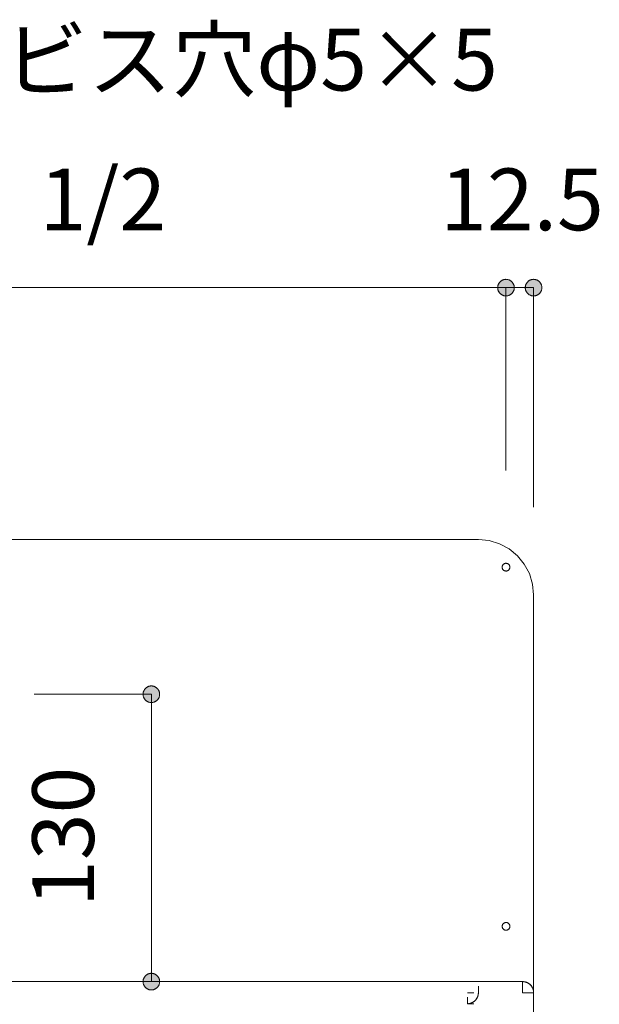
# Model space of a CAD drawing. Units: millimetres. Extents: x 33809 to 38137, y -2108 to 15968.
# Drawn here: x 35307 to 35569, y 4972 to 5417 of the extents above; entities that cross this region are included whole.
import ezdxf

# ---------------------------------------------------------------- set-up
doc = ezdxf.new("R2010")
doc.units = ezdxf.units.MM
doc.header["$LTSCALE"] = 15
doc.linetypes.add('ラインタイプ-12', pattern=[0.6, 0.2, -0.4])
doc.layers.add('020', color=1, linetype='Continuous', lineweight=18, true_color=0xff0000)
for name, color, linetype, lineweight in [('SAKUZU', 7, 'Continuous', 18), ('一般', 7, 'Continuous', 5), ('寸法', 7, 'Continuous', 5)]:
    doc.layers.add(name, color=color, linetype=linetype, lineweight=lineweight)
doc.styles.add('YuGothic Medium', font='txt', dxfattribs={"bigfont": 'YuGothic Medium'})

# ---------------------------------------------------------------- blocks, each defined once
blk = doc.blocks.new('グループ-632')
at = {"layer": '寸法', "insert": (770.618, 220.028), "char_height": 1.8617, "attachment_point": 1, "rotation": 90, "line_spacing_factor": 1.198577, "style": 'YuGothic Medium'}
blk.add_mtext('130', dxfattribs=at)
blk = doc.blocks.new('グループ-633')
at = {"layer": '寸法', "linetype": 'Continuous', "lineweight": 0}
for points in [[(774.211, 226.191), (774.199, 226.191), (774.187, 226.192), (774.174, 226.194), (774.162, 226.196), (774.15, 226.199), (774.139, 226.202), (774.127, 226.206), (774.115, 226.21), (774.104, 226.215), (774.093, 226.221), (774.083, 226.227), (774.072, 226.233), (774.062, 226.24), (774.052, 226.248), (774.043, 226.256), (774.034, 226.265), (774.026, 226.273), (774.018, 226.283), (774.01, 226.292), (774.003, 226.302), (773.996, 226.313), (773.99, 226.324), (773.985, 226.335), (773.98, 226.346), (773.975, 226.357), (773.972, 226.369), (773.968, 226.381), (773.966, 226.393), (773.964, 226.405), (773.962, 226.417), (773.961, 226.429), (773.961, 226.442), (773.961, 226.454), (773.962, 226.466), (773.964, 226.478), (773.966, 226.49), (773.968, 226.502), (773.972, 226.514), (773.975, 226.526), (773.98, 226.537), (773.985, 226.549), (773.99, 226.56), (773.996, 226.57), (774.003, 226.581), (774.01, 226.591), (774.018, 226.6), (774.026, 226.61), (774.034, 226.619), (774.043, 226.627), (774.052, 226.635), (774.062, 226.643), (774.072, 226.65), (774.083, 226.656), (774.093, 226.662), (774.104, 226.668), (774.115, 226.673), (774.127, 226.677), (774.139, 226.681), (774.15, 226.684), (774.162, 226.687), (774.174, 226.689), (774.187, 226.691), (774.199, 226.692), (774.211, 226.692), (774.224, 226.692), (774.236, 226.691), (774.248, 226.689), (774.26, 226.687), (774.272, 226.684), (774.284, 226.681), (774.296, 226.677), (774.307, 226.673), (774.318, 226.668), (774.329, 226.662), (774.34, 226.656), (774.35, 226.65), (774.36, 226.643), (774.37, 226.635), (774.379, 226.627), (774.388, 226.619), (774.397, 226.61), (774.405, 226.6), (774.412, 226.591), (774.419, 226.581), (774.426, 226.57), (774.432, 226.56), (774.438, 226.549), (774.443, 226.537), (774.447, 226.526), (774.451, 226.514), (774.454, 226.502), (774.457, 226.49), (774.459, 226.478), (774.46, 226.466), (774.461, 226.454), (774.462, 226.442), (774.461, 226.429), (774.46, 226.417), (774.459, 226.405), (774.457, 226.393), (774.454, 226.381), (774.451, 226.369), (774.447, 226.357), (774.443, 226.346), (774.438, 226.335), (774.432, 226.324), (774.426, 226.313), (774.419, 226.302), (774.412, 226.292), (774.405, 226.283), (774.397, 226.273), (774.388, 226.265), (774.379, 226.256), (774.37, 226.248), (774.36, 226.24), (774.35, 226.233), (774.34, 226.227), (774.329, 226.221), (774.318, 226.215), (774.307, 226.21), (774.296, 226.206), (774.284, 226.202), (774.272, 226.199), (774.26, 226.196), (774.248, 226.194), (774.236, 226.192), (774.224, 226.191)], [(774.211, 218.025), (774.224, 218.025), (774.236, 218.024), (774.248, 218.023), (774.26, 218.02), (774.272, 218.018), (774.284, 218.014), (774.296, 218.011), (774.307, 218.006), (774.318, 218.001), (774.329, 217.996), (774.34, 217.99), (774.35, 217.983), (774.36, 217.976), (774.37, 217.968), (774.379, 217.96), (774.388, 217.952), (774.397, 217.943), (774.405, 217.934), (774.412, 217.924), (774.419, 217.914), (774.426, 217.904), (774.432, 217.893), (774.438, 217.882), (774.443, 217.871), (774.447, 217.859), (774.451, 217.848), (774.454, 217.836), (774.457, 217.824), (774.459, 217.812), (774.46, 217.799), (774.461, 217.787), (774.462, 217.775), (774.461, 217.763), (774.46, 217.75), (774.459, 217.738), (774.457, 217.726), (774.454, 217.714), (774.451, 217.702), (774.447, 217.691), (774.443, 217.679), (774.438, 217.668), (774.432, 217.657), (774.426, 217.646), (774.419, 217.636), (774.412, 217.626), (774.405, 217.616), (774.397, 217.607), (774.388, 217.598), (774.379, 217.589), (774.37, 217.581), (774.36, 217.574), (774.35, 217.567), (774.34, 217.56), (774.329, 217.554), (774.318, 217.549), (774.307, 217.544), (774.296, 217.539), (774.284, 217.535), (774.272, 217.532), (774.26, 217.529), (774.248, 217.527), (774.236, 217.526), (774.224, 217.525), (774.211, 217.525), (774.199, 217.525), (774.187, 217.526), (774.174, 217.527), (774.162, 217.529), (774.15, 217.532), (774.139, 217.535), (774.127, 217.539), (774.115, 217.544), (774.104, 217.549), (774.093, 217.554), (774.083, 217.56), (774.072, 217.567), (774.062, 217.574), (774.052, 217.581), (774.043, 217.589), (774.034, 217.598), (774.026, 217.607), (774.018, 217.616), (774.01, 217.626), (774.003, 217.636), (773.996, 217.646), (773.99, 217.657), (773.985, 217.668), (773.98, 217.679), (773.975, 217.691), (773.972, 217.702), (773.968, 217.714), (773.966, 217.726), (773.964, 217.738), (773.962, 217.75), (773.961, 217.763), (773.961, 217.775), (773.961, 217.787), (773.962, 217.799), (773.964, 217.812), (773.966, 217.824), (773.968, 217.836), (773.972, 217.848), (773.975, 217.859), (773.98, 217.871), (773.985, 217.882), (773.99, 217.893), (773.996, 217.904), (774.003, 217.914), (774.01, 217.924), (774.018, 217.934), (774.026, 217.943), (774.034, 217.952), (774.043, 217.96), (774.052, 217.968), (774.062, 217.976), (774.072, 217.983), (774.083, 217.99), (774.093, 217.996), (774.104, 218.001), (774.115, 218.006), (774.127, 218.011), (774.139, 218.014), (774.15, 218.018), (774.162, 218.02), (774.174, 218.023), (774.187, 218.024), (774.199, 218.025)]]:
    blk.add_hatch(color=7, dxfattribs=at).paths.add_polyline_path(points)
at = {"layer": '寸法'}
for p, q in [((770.678, 226.442), (774.211, 226.442)), ((774.211, 226.442), (774.211, 217.775)), ((770.678, 217.775), (774.211, 217.775))]:
    blk.add_line(p, q, dxfattribs=at)
at = {"layer": '寸法', "lineweight": 5, "flags": 128}
for points in [[(774.211, 226.191), (774.199, 226.191), (774.187, 226.192), (774.174, 226.194), (774.162, 226.196), (774.15, 226.199), (774.139, 226.202), (774.127, 226.206), (774.115, 226.21), (774.104, 226.215), (774.093, 226.221), (774.083, 226.227), (774.072, 226.233), (774.062, 226.24), (774.052, 226.248), (774.043, 226.256), (774.034, 226.265), (774.026, 226.273), (774.018, 226.283), (774.01, 226.292), (774.003, 226.302), (773.996, 226.313), (773.99, 226.324), (773.985, 226.335), (773.98, 226.346), (773.975, 226.357), (773.972, 226.369), (773.968, 226.381), (773.966, 226.393), (773.964, 226.405), (773.962, 226.417), (773.961, 226.429), (773.961, 226.442), (773.961, 226.454), (773.962, 226.466), (773.964, 226.478), (773.966, 226.49), (773.968, 226.502), (773.972, 226.514), (773.975, 226.526), (773.98, 226.537), (773.985, 226.549), (773.99, 226.56), (773.996, 226.57), (774.003, 226.581), (774.01, 226.591), (774.018, 226.6), (774.026, 226.61), (774.034, 226.619), (774.043, 226.627), (774.052, 226.635), (774.062, 226.643), (774.072, 226.65), (774.083, 226.656), (774.093, 226.662), (774.104, 226.668), (774.115, 226.673), (774.127, 226.677), (774.139, 226.681), (774.15, 226.684), (774.162, 226.687), (774.174, 226.689), (774.187, 226.691), (774.199, 226.692), (774.211, 226.692), (774.224, 226.692), (774.236, 226.691), (774.248, 226.689), (774.26, 226.687), (774.272, 226.684), (774.284, 226.681), (774.296, 226.677), (774.307, 226.673), (774.318, 226.668), (774.329, 226.662), (774.34, 226.656), (774.35, 226.65), (774.36, 226.643), (774.37, 226.635), (774.379, 226.627), (774.388, 226.619), (774.397, 226.61), (774.405, 226.6), (774.412, 226.591), (774.419, 226.581), (774.426, 226.57), (774.432, 226.56), (774.438, 226.549), (774.443, 226.537), (774.447, 226.526), (774.451, 226.514), (774.454, 226.502), (774.457, 226.49), (774.459, 226.478), (774.46, 226.466), (774.461, 226.454), (774.462, 226.442), (774.461, 226.429), (774.46, 226.417), (774.459, 226.405), (774.457, 226.393), (774.454, 226.381), (774.451, 226.369), (774.447, 226.357), (774.443, 226.346), (774.438, 226.335), (774.432, 226.324), (774.426, 226.313), (774.419, 226.302), (774.412, 226.292), (774.405, 226.283), (774.397, 226.273), (774.388, 226.265), (774.379, 226.256), (774.37, 226.248), (774.36, 226.24), (774.35, 226.233), (774.34, 226.227), (774.329, 226.221), (774.318, 226.215), (774.307, 226.21), (774.296, 226.206), (774.284, 226.202), (774.272, 226.199), (774.26, 226.196), (774.248, 226.194), (774.236, 226.192), (774.224, 226.191), (774.211, 226.191)], [(774.211, 218.025), (774.224, 218.025), (774.236, 218.024), (774.248, 218.023), (774.26, 218.02), (774.272, 218.018), (774.284, 218.014), (774.296, 218.011), (774.307, 218.006), (774.318, 218.001), (774.329, 217.996), (774.34, 217.99), (774.35, 217.983), (774.36, 217.976), (774.37, 217.968), (774.379, 217.96), (774.388, 217.952), (774.397, 217.943), (774.405, 217.934), (774.412, 217.924), (774.419, 217.914), (774.426, 217.904), (774.432, 217.893), (774.438, 217.882), (774.443, 217.871), (774.447, 217.859), (774.451, 217.848), (774.454, 217.836), (774.457, 217.824), (774.459, 217.812), (774.46, 217.799), (774.461, 217.787), (774.462, 217.775), (774.461, 217.763), (774.46, 217.75), (774.459, 217.738), (774.457, 217.726), (774.454, 217.714), (774.451, 217.702), (774.447, 217.691), (774.443, 217.679), (774.438, 217.668), (774.432, 217.657), (774.426, 217.646), (774.419, 217.636), (774.412, 217.626), (774.405, 217.616), (774.397, 217.607), (774.388, 217.598), (774.379, 217.589), (774.37, 217.581), (774.36, 217.574), (774.35, 217.567), (774.34, 217.56), (774.329, 217.554), (774.318, 217.549), (774.307, 217.544), (774.296, 217.539), (774.284, 217.535), (774.272, 217.532), (774.26, 217.529), (774.248, 217.527), (774.236, 217.526), (774.224, 217.525), (774.211, 217.525), (774.199, 217.525), (774.187, 217.526), (774.174, 217.527), (774.162, 217.529), (774.15, 217.532), (774.139, 217.535), (774.127, 217.539), (774.115, 217.544), (774.104, 217.549), (774.093, 217.554), (774.083, 217.56), (774.072, 217.567), (774.062, 217.574), (774.052, 217.581), (774.043, 217.589), (774.034, 217.598), (774.026, 217.607), (774.018, 217.616), (774.01, 217.626), (774.003, 217.636), (773.996, 217.646), (773.99, 217.657), (773.985, 217.668), (773.98, 217.679), (773.975, 217.691), (773.972, 217.702), (773.968, 217.714), (773.966, 217.726), (773.964, 217.738), (773.962, 217.75), (773.961, 217.763), (773.961, 217.775), (773.961, 217.787), (773.962, 217.799), (773.964, 217.812), (773.966, 217.824), (773.968, 217.836), (773.972, 217.848), (773.975, 217.859), (773.98, 217.871), (773.985, 217.882), (773.99, 217.893), (773.996, 217.904), (774.003, 217.914), (774.01, 217.924), (774.018, 217.934), (774.026, 217.943), (774.034, 217.952), (774.043, 217.96), (774.052, 217.968), (774.062, 217.976), (774.072, 217.983), (774.083, 217.99), (774.093, 217.996), (774.104, 218.001), (774.115, 218.006), (774.127, 218.011), (774.139, 218.014), (774.15, 218.018), (774.162, 218.02), (774.174, 218.023), (774.187, 218.024), (774.199, 218.025), (774.211, 218.025)]]:
    blk.add_lwpolyline(points, close=True, dxfattribs=at)
at = {"layer": '寸法', "color": 7}
blk.add_blockref('グループ-632', (0, 0), dxfattribs=at)
blk = doc.blocks.new('グループ-645')
at = {"layer": '寸法', "insert": (770.84, 242.298), "char_height": 1.8617, "attachment_point": 1, "line_spacing_factor": 1.198577, "style": 'YuGothic Medium'}
blk.add_mtext('1/2', dxfattribs=at)
blk = doc.blocks.new('グループ-646')
at = {"layer": '寸法', "linetype": 'Continuous', "lineweight": 0}
for points in [[(760.996, 238.705), (760.996, 238.693), (760.995, 238.681), (760.993, 238.668), (760.991, 238.656), (760.989, 238.644), (760.985, 238.633), (760.981, 238.621), (760.977, 238.609), (760.972, 238.598), (760.967, 238.587), (760.96, 238.577), (760.954, 238.566), (760.947, 238.556), (760.939, 238.546), (760.931, 238.537), (760.923, 238.528), (760.914, 238.52), (760.905, 238.512), (760.895, 238.504), (760.885, 238.497), (760.874, 238.49), (760.864, 238.484), (760.853, 238.479), (760.842, 238.474), (760.83, 238.469), (760.818, 238.466), (760.807, 238.462), (760.795, 238.46), (760.782, 238.458), (760.77, 238.456), (760.758, 238.455), (760.746, 238.455), (760.733, 238.455), (760.721, 238.456), (760.709, 238.458), (760.697, 238.46), (760.685, 238.462), (760.673, 238.466), (760.661, 238.469), (760.65, 238.474), (760.639, 238.479), (760.628, 238.484), (760.617, 238.49), (760.607, 238.497), (760.597, 238.504), (760.587, 238.512), (760.578, 238.52), (760.569, 238.528), (760.56, 238.537), (760.552, 238.546), (760.545, 238.556), (760.538, 238.566), (760.531, 238.577), (760.525, 238.587), (760.519, 238.598), (760.514, 238.609), (760.51, 238.621), (760.506, 238.633), (760.503, 238.644), (760.5, 238.656), (760.498, 238.668), (760.497, 238.681), (760.496, 238.693), (760.495, 238.705), (760.496, 238.718), (760.497, 238.73), (760.498, 238.742), (760.5, 238.754), (760.503, 238.766), (760.506, 238.778), (760.51, 238.79), (760.514, 238.801), (760.519, 238.812), (760.525, 238.823), (760.531, 238.834), (760.538, 238.844), (760.545, 238.854), (760.552, 238.864), (760.56, 238.873), (760.569, 238.882), (760.578, 238.891), (760.587, 238.899), (760.597, 238.906), (760.607, 238.913), (760.617, 238.92), (760.628, 238.926), (760.639, 238.932), (760.65, 238.937), (760.661, 238.941), (760.673, 238.945), (760.685, 238.948), (760.697, 238.951), (760.709, 238.953), (760.721, 238.954), (760.733, 238.955), (760.746, 238.956), (760.758, 238.955), (760.77, 238.954), (760.782, 238.953), (760.795, 238.951), (760.807, 238.948), (760.818, 238.945), (760.83, 238.941), (760.842, 238.937), (760.853, 238.932), (760.864, 238.926), (760.874, 238.92), (760.885, 238.913), (760.895, 238.906), (760.905, 238.899), (760.914, 238.891), (760.923, 238.882), (760.931, 238.873), (760.939, 238.864), (760.947, 238.854), (760.954, 238.844), (760.96, 238.834), (760.967, 238.823), (760.972, 238.812), (760.977, 238.801), (760.981, 238.79), (760.985, 238.778), (760.989, 238.766), (760.991, 238.754), (760.993, 238.742), (760.995, 238.73), (760.996, 238.718)], [(784.662, 238.705), (784.662, 238.718), (784.663, 238.73), (784.665, 238.742), (784.667, 238.754), (784.67, 238.766), (784.673, 238.778), (784.677, 238.79), (784.681, 238.801), (784.686, 238.812), (784.692, 238.823), (784.698, 238.834), (784.704, 238.844), (784.711, 238.854), (784.719, 238.864), (784.727, 238.873), (784.735, 238.882), (784.744, 238.891), (784.754, 238.899), (784.763, 238.906), (784.773, 238.913), (784.784, 238.92), (784.794, 238.926), (784.805, 238.932), (784.817, 238.937), (784.828, 238.941), (784.84, 238.945), (784.852, 238.948), (784.864, 238.951), (784.876, 238.953), (784.888, 238.954), (784.9, 238.955), (784.912, 238.956), (784.925, 238.955), (784.937, 238.954), (784.949, 238.953), (784.961, 238.951), (784.973, 238.948), (784.985, 238.945), (784.997, 238.941), (785.008, 238.937), (785.019, 238.932), (785.03, 238.926), (785.041, 238.92), (785.052, 238.913), (785.062, 238.906), (785.071, 238.899), (785.081, 238.891), (785.089, 238.882), (785.098, 238.873), (785.106, 238.864), (785.114, 238.854), (785.121, 238.844), (785.127, 238.834), (785.133, 238.823), (785.139, 238.812), (785.144, 238.801), (785.148, 238.79), (785.152, 238.778), (785.155, 238.766), (785.158, 238.754), (785.16, 238.742), (785.162, 238.73), (785.163, 238.718), (785.163, 238.705), (785.163, 238.693), (785.162, 238.681), (785.16, 238.668), (785.158, 238.656), (785.155, 238.644), (785.152, 238.633), (785.148, 238.621), (785.144, 238.609), (785.139, 238.598), (785.133, 238.587), (785.127, 238.577), (785.121, 238.566), (785.114, 238.556), (785.106, 238.546), (785.098, 238.537), (785.089, 238.528), (785.081, 238.52), (785.071, 238.512), (785.062, 238.504), (785.052, 238.497), (785.041, 238.49), (785.03, 238.484), (785.019, 238.479), (785.008, 238.474), (784.997, 238.469), (784.985, 238.466), (784.973, 238.462), (784.961, 238.46), (784.949, 238.458), (784.937, 238.456), (784.925, 238.455), (784.912, 238.455), (784.9, 238.455), (784.888, 238.456), (784.876, 238.458), (784.864, 238.46), (784.852, 238.462), (784.84, 238.466), (784.828, 238.469), (784.817, 238.474), (784.805, 238.479), (784.794, 238.484), (784.784, 238.49), (784.773, 238.497), (784.763, 238.504), (784.754, 238.512), (784.744, 238.52), (784.735, 238.528), (784.727, 238.537), (784.719, 238.546), (784.711, 238.556), (784.704, 238.566), (784.698, 238.577), (784.692, 238.587), (784.686, 238.598), (784.681, 238.609), (784.677, 238.621), (784.673, 238.633), (784.67, 238.644), (784.667, 238.656), (784.665, 238.668), (784.663, 238.681), (784.662, 238.693)]]:
    blk.add_hatch(color=7, dxfattribs=at).paths.add_polyline_path(points)
at = {"layer": '寸法'}
for p, q in [((760.746, 233.188), (760.746, 238.705)), ((760.746, 238.705), (784.912, 238.705)), ((784.912, 233.188), (784.912, 238.705))]:
    blk.add_line(p, q, dxfattribs=at)
at = {"layer": '寸法', "lineweight": 5, "flags": 128}
for points in [[(760.996, 238.705), (760.996, 238.693), (760.995, 238.681), (760.993, 238.668), (760.991, 238.656), (760.989, 238.644), (760.985, 238.633), (760.981, 238.621), (760.977, 238.609), (760.972, 238.598), (760.967, 238.587), (760.96, 238.577), (760.954, 238.566), (760.947, 238.556), (760.939, 238.546), (760.931, 238.537), (760.923, 238.528), (760.914, 238.52), (760.905, 238.512), (760.895, 238.504), (760.885, 238.497), (760.874, 238.49), (760.864, 238.484), (760.853, 238.479), (760.842, 238.474), (760.83, 238.469), (760.818, 238.466), (760.807, 238.462), (760.795, 238.46), (760.782, 238.458), (760.77, 238.456), (760.758, 238.455), (760.746, 238.455), (760.733, 238.455), (760.721, 238.456), (760.709, 238.458), (760.697, 238.46), (760.685, 238.462), (760.673, 238.466), (760.661, 238.469), (760.65, 238.474), (760.639, 238.479), (760.628, 238.484), (760.617, 238.49), (760.607, 238.497), (760.597, 238.504), (760.587, 238.512), (760.578, 238.52), (760.569, 238.528), (760.56, 238.537), (760.552, 238.546), (760.545, 238.556), (760.538, 238.566), (760.531, 238.577), (760.525, 238.587), (760.519, 238.598), (760.514, 238.609), (760.51, 238.621), (760.506, 238.633), (760.503, 238.644), (760.5, 238.656), (760.498, 238.668), (760.497, 238.681), (760.496, 238.693), (760.495, 238.705), (760.496, 238.718), (760.497, 238.73), (760.498, 238.742), (760.5, 238.754), (760.503, 238.766), (760.506, 238.778), (760.51, 238.79), (760.514, 238.801), (760.519, 238.812), (760.525, 238.823), (760.531, 238.834), (760.538, 238.844), (760.545, 238.854), (760.552, 238.864), (760.56, 238.873), (760.569, 238.882), (760.578, 238.891), (760.587, 238.899), (760.597, 238.906), (760.607, 238.913), (760.617, 238.92), (760.628, 238.926), (760.639, 238.932), (760.65, 238.937), (760.661, 238.941), (760.673, 238.945), (760.685, 238.948), (760.697, 238.951), (760.709, 238.953), (760.721, 238.954), (760.733, 238.955), (760.746, 238.956), (760.758, 238.955), (760.77, 238.954), (760.782, 238.953), (760.795, 238.951), (760.807, 238.948), (760.818, 238.945), (760.83, 238.941), (760.842, 238.937), (760.853, 238.932), (760.864, 238.926), (760.874, 238.92), (760.885, 238.913), (760.895, 238.906), (760.905, 238.899), (760.914, 238.891), (760.923, 238.882), (760.931, 238.873), (760.939, 238.864), (760.947, 238.854), (760.954, 238.844), (760.96, 238.834), (760.967, 238.823), (760.972, 238.812), (760.977, 238.801), (760.981, 238.79), (760.985, 238.778), (760.989, 238.766), (760.991, 238.754), (760.993, 238.742), (760.995, 238.73), (760.996, 238.718), (760.996, 238.705)], [(784.662, 238.705), (784.662, 238.718), (784.663, 238.73), (784.665, 238.742), (784.667, 238.754), (784.67, 238.766), (784.673, 238.778), (784.677, 238.79), (784.681, 238.801), (784.686, 238.812), (784.692, 238.823), (784.698, 238.834), (784.704, 238.844), (784.711, 238.854), (784.719, 238.864), (784.727, 238.873), (784.735, 238.882), (784.744, 238.891), (784.754, 238.899), (784.763, 238.906), (784.773, 238.913), (784.784, 238.92), (784.794, 238.926), (784.805, 238.932), (784.817, 238.937), (784.828, 238.941), (784.84, 238.945), (784.852, 238.948), (784.864, 238.951), (784.876, 238.953), (784.888, 238.954), (784.9, 238.955), (784.912, 238.956), (784.925, 238.955), (784.937, 238.954), (784.949, 238.953), (784.961, 238.951), (784.973, 238.948), (784.985, 238.945), (784.997, 238.941), (785.008, 238.937), (785.019, 238.932), (785.03, 238.926), (785.041, 238.92), (785.052, 238.913), (785.062, 238.906), (785.071, 238.899), (785.081, 238.891), (785.089, 238.882), (785.098, 238.873), (785.106, 238.864), (785.114, 238.854), (785.121, 238.844), (785.127, 238.834), (785.133, 238.823), (785.139, 238.812), (785.144, 238.801), (785.148, 238.79), (785.152, 238.778), (785.155, 238.766), (785.158, 238.754), (785.16, 238.742), (785.162, 238.73), (785.163, 238.718), (785.163, 238.705), (785.163, 238.693), (785.162, 238.681), (785.16, 238.668), (785.158, 238.656), (785.155, 238.644), (785.152, 238.633), (785.148, 238.621), (785.144, 238.609), (785.139, 238.598), (785.133, 238.587), (785.127, 238.577), (785.121, 238.566), (785.114, 238.556), (785.106, 238.546), (785.098, 238.537), (785.089, 238.528), (785.081, 238.52), (785.071, 238.512), (785.062, 238.504), (785.052, 238.497), (785.041, 238.49), (785.03, 238.484), (785.019, 238.479), (785.008, 238.474), (784.997, 238.469), (784.985, 238.466), (784.973, 238.462), (784.961, 238.46), (784.949, 238.458), (784.937, 238.456), (784.925, 238.455), (784.912, 238.455), (784.9, 238.455), (784.888, 238.456), (784.876, 238.458), (784.864, 238.46), (784.852, 238.462), (784.84, 238.466), (784.828, 238.469), (784.817, 238.474), (784.805, 238.479), (784.794, 238.484), (784.784, 238.49), (784.773, 238.497), (784.763, 238.504), (784.754, 238.512), (784.744, 238.52), (784.735, 238.528), (784.727, 238.537), (784.719, 238.546), (784.711, 238.556), (784.704, 238.566), (784.698, 238.577), (784.692, 238.587), (784.686, 238.598), (784.681, 238.609), (784.677, 238.621), (784.673, 238.633), (784.67, 238.644), (784.667, 238.656), (784.665, 238.668), (784.663, 238.681), (784.662, 238.693), (784.662, 238.705)]]:
    blk.add_lwpolyline(points, close=True, dxfattribs=at)
at = {"layer": '寸法', "color": 7}
blk.add_blockref('グループ-645', (0, 0), dxfattribs=at)
blk = doc.blocks.new('グループ-647')
at = {"layer": '寸法'}
blk.add_blockref('グループ-646', (0, 0), dxfattribs=at)
blk = doc.blocks.new('グループ-648')
at = {"layer": '寸法'}
for p, q in [((765.393, 244.972), (760.746, 230.188)), ((768.568, 244.972), (765.393, 244.972))]:
    blk.add_line(p, q, dxfattribs=at)
at = {"layer": '寸法', "insert": (769.758, 246.513), "char_height": 1.8617, "width": 15.39169, "attachment_point": 1, "line_spacing_factor": 1.198577, "style": 'YuGothic Medium'}
blk.add_mtext('ビス穴φ5×5', dxfattribs=at)
blk = doc.blocks.new('グループ-652')
at = {"layer": '寸法', "insert": (782.928, 242.298), "char_height": 1.8617, "attachment_point": 1, "line_spacing_factor": 1.198577, "style": 'YuGothic Medium'}
blk.add_mtext('12.5', dxfattribs=at)
blk = doc.blocks.new('グループ-653')
at = {"layer": '寸法', "linetype": 'Continuous', "lineweight": 0}
for points in [[(785.162, 238.705), (785.162, 238.693), (785.161, 238.681), (785.16, 238.668), (785.158, 238.656), (785.155, 238.644), (785.152, 238.633), (785.148, 238.621), (785.143, 238.609), (785.138, 238.598), (785.133, 238.587), (785.127, 238.577), (785.12, 238.566), (785.113, 238.556), (785.106, 238.546), (785.097, 238.537), (785.089, 238.528), (785.08, 238.52), (785.071, 238.512), (785.061, 238.504), (785.051, 238.497), (785.041, 238.49), (785.03, 238.484), (785.019, 238.479), (785.008, 238.474), (784.996, 238.469), (784.985, 238.466), (784.973, 238.462), (784.961, 238.46), (784.949, 238.458), (784.937, 238.456), (784.924, 238.455), (784.912, 238.455), (784.9, 238.455), (784.887, 238.456), (784.875, 238.458), (784.863, 238.46), (784.851, 238.462), (784.839, 238.466), (784.828, 238.469), (784.816, 238.474), (784.805, 238.479), (784.794, 238.484), (784.783, 238.49), (784.773, 238.497), (784.763, 238.504), (784.753, 238.512), (784.744, 238.52), (784.735, 238.528), (784.726, 238.537), (784.718, 238.546), (784.711, 238.556), (784.704, 238.566), (784.697, 238.577), (784.691, 238.587), (784.686, 238.598), (784.681, 238.609), (784.676, 238.621), (784.672, 238.633), (784.669, 238.644), (784.666, 238.656), (784.664, 238.668), (784.663, 238.681), (784.662, 238.693), (784.662, 238.705), (784.662, 238.718), (784.663, 238.73), (784.664, 238.742), (784.666, 238.754), (784.669, 238.766), (784.672, 238.778), (784.676, 238.79), (784.681, 238.801), (784.686, 238.812), (784.691, 238.823), (784.697, 238.834), (784.704, 238.844), (784.711, 238.854), (784.718, 238.864), (784.726, 238.873), (784.735, 238.882), (784.744, 238.891), (784.753, 238.899), (784.763, 238.906), (784.773, 238.913), (784.783, 238.92), (784.794, 238.926), (784.805, 238.932), (784.816, 238.937), (784.828, 238.941), (784.839, 238.945), (784.851, 238.948), (784.863, 238.951), (784.875, 238.953), (784.887, 238.954), (784.9, 238.955), (784.912, 238.956), (784.924, 238.955), (784.937, 238.954), (784.949, 238.953), (784.961, 238.951), (784.973, 238.948), (784.985, 238.945), (784.996, 238.941), (785.008, 238.937), (785.019, 238.932), (785.03, 238.926), (785.041, 238.92), (785.051, 238.913), (785.061, 238.906), (785.071, 238.899), (785.08, 238.891), (785.089, 238.882), (785.097, 238.873), (785.106, 238.864), (785.113, 238.854), (785.12, 238.844), (785.127, 238.834), (785.133, 238.823), (785.138, 238.812), (785.143, 238.801), (785.148, 238.79), (785.152, 238.778), (785.155, 238.766), (785.158, 238.754), (785.16, 238.742), (785.161, 238.73), (785.162, 238.718)], [(785.495, 238.705), (785.495, 238.718), (785.496, 238.73), (785.498, 238.742), (785.5, 238.754), (785.502, 238.766), (785.506, 238.778), (785.51, 238.79), (785.514, 238.801), (785.519, 238.812), (785.524, 238.823), (785.531, 238.834), (785.537, 238.844), (785.544, 238.854), (785.552, 238.864), (785.56, 238.873), (785.568, 238.882), (785.577, 238.891), (785.586, 238.899), (785.596, 238.906), (785.606, 238.913), (785.617, 238.92), (785.627, 238.926), (785.638, 238.932), (785.649, 238.937), (785.661, 238.941), (785.673, 238.945), (785.684, 238.948), (785.696, 238.951), (785.709, 238.953), (785.721, 238.954), (785.733, 238.955), (785.745, 238.956), (785.758, 238.955), (785.77, 238.954), (785.782, 238.953), (785.794, 238.951), (785.806, 238.948), (785.818, 238.945), (785.83, 238.941), (785.841, 238.937), (785.852, 238.932), (785.863, 238.926), (785.874, 238.92), (785.884, 238.913), (785.894, 238.906), (785.904, 238.899), (785.913, 238.891), (785.922, 238.882), (785.931, 238.873), (785.939, 238.864), (785.946, 238.854), (785.953, 238.844), (785.96, 238.834), (785.966, 238.823), (785.972, 238.812), (785.977, 238.801), (785.981, 238.79), (785.985, 238.778), (785.988, 238.766), (785.991, 238.754), (785.993, 238.742), (785.994, 238.73), (785.995, 238.718), (785.996, 238.705), (785.995, 238.693), (785.994, 238.681), (785.993, 238.668), (785.991, 238.656), (785.988, 238.644), (785.985, 238.633), (785.981, 238.621), (785.977, 238.609), (785.972, 238.598), (785.966, 238.587), (785.96, 238.577), (785.953, 238.566), (785.946, 238.556), (785.939, 238.546), (785.931, 238.537), (785.922, 238.528), (785.913, 238.52), (785.904, 238.512), (785.894, 238.504), (785.884, 238.497), (785.874, 238.49), (785.863, 238.484), (785.852, 238.479), (785.841, 238.474), (785.83, 238.469), (785.818, 238.466), (785.806, 238.462), (785.794, 238.46), (785.782, 238.458), (785.77, 238.456), (785.758, 238.455), (785.745, 238.455), (785.733, 238.455), (785.721, 238.456), (785.709, 238.458), (785.696, 238.46), (785.684, 238.462), (785.673, 238.466), (785.661, 238.469), (785.649, 238.474), (785.638, 238.479), (785.627, 238.484), (785.617, 238.49), (785.606, 238.497), (785.596, 238.504), (785.586, 238.512), (785.577, 238.52), (785.568, 238.528), (785.56, 238.537), (785.552, 238.546), (785.544, 238.556), (785.537, 238.566), (785.531, 238.577), (785.524, 238.587), (785.519, 238.598), (785.514, 238.609), (785.51, 238.621), (785.506, 238.633), (785.502, 238.644), (785.5, 238.656), (785.498, 238.668), (785.496, 238.681), (785.495, 238.693)]]:
    blk.add_hatch(color=7, dxfattribs=at).paths.add_polyline_path(points)
at = {"layer": '寸法'}
for p, q in [((784.912, 233.188), (784.912, 238.705)), ((785.745, 238.705), (784.912, 238.705)), ((785.745, 232.085), (785.745, 238.705))]:
    blk.add_line(p, q, dxfattribs=at)
at = {"layer": '寸法', "lineweight": 5, "flags": 128}
for points in [[(785.162, 238.705), (785.162, 238.693), (785.161, 238.681), (785.16, 238.668), (785.158, 238.656), (785.155, 238.644), (785.152, 238.633), (785.148, 238.621), (785.143, 238.609), (785.138, 238.598), (785.133, 238.587), (785.127, 238.577), (785.12, 238.566), (785.113, 238.556), (785.106, 238.546), (785.097, 238.537), (785.089, 238.528), (785.08, 238.52), (785.071, 238.512), (785.061, 238.504), (785.051, 238.497), (785.041, 238.49), (785.03, 238.484), (785.019, 238.479), (785.008, 238.474), (784.996, 238.469), (784.985, 238.466), (784.973, 238.462), (784.961, 238.46), (784.949, 238.458), (784.937, 238.456), (784.924, 238.455), (784.912, 238.455), (784.9, 238.455), (784.887, 238.456), (784.875, 238.458), (784.863, 238.46), (784.851, 238.462), (784.839, 238.466), (784.828, 238.469), (784.816, 238.474), (784.805, 238.479), (784.794, 238.484), (784.783, 238.49), (784.773, 238.497), (784.763, 238.504), (784.753, 238.512), (784.744, 238.52), (784.735, 238.528), (784.726, 238.537), (784.718, 238.546), (784.711, 238.556), (784.704, 238.566), (784.697, 238.577), (784.691, 238.587), (784.686, 238.598), (784.681, 238.609), (784.676, 238.621), (784.672, 238.633), (784.669, 238.644), (784.666, 238.656), (784.664, 238.668), (784.663, 238.681), (784.662, 238.693), (784.662, 238.705), (784.662, 238.718), (784.663, 238.73), (784.664, 238.742), (784.666, 238.754), (784.669, 238.766), (784.672, 238.778), (784.676, 238.79), (784.681, 238.801), (784.686, 238.812), (784.691, 238.823), (784.697, 238.834), (784.704, 238.844), (784.711, 238.854), (784.718, 238.864), (784.726, 238.873), (784.735, 238.882), (784.744, 238.891), (784.753, 238.899), (784.763, 238.906), (784.773, 238.913), (784.783, 238.92), (784.794, 238.926), (784.805, 238.932), (784.816, 238.937), (784.828, 238.941), (784.839, 238.945), (784.851, 238.948), (784.863, 238.951), (784.875, 238.953), (784.887, 238.954), (784.9, 238.955), (784.912, 238.956), (784.924, 238.955), (784.937, 238.954), (784.949, 238.953), (784.961, 238.951), (784.973, 238.948), (784.985, 238.945), (784.996, 238.941), (785.008, 238.937), (785.019, 238.932), (785.03, 238.926), (785.041, 238.92), (785.051, 238.913), (785.061, 238.906), (785.071, 238.899), (785.08, 238.891), (785.089, 238.882), (785.097, 238.873), (785.106, 238.864), (785.113, 238.854), (785.12, 238.844), (785.127, 238.834), (785.133, 238.823), (785.138, 238.812), (785.143, 238.801), (785.148, 238.79), (785.152, 238.778), (785.155, 238.766), (785.158, 238.754), (785.16, 238.742), (785.161, 238.73), (785.162, 238.718), (785.162, 238.705)], [(785.495, 238.705), (785.495, 238.718), (785.496, 238.73), (785.498, 238.742), (785.5, 238.754), (785.502, 238.766), (785.506, 238.778), (785.51, 238.79), (785.514, 238.801), (785.519, 238.812), (785.524, 238.823), (785.531, 238.834), (785.537, 238.844), (785.544, 238.854), (785.552, 238.864), (785.56, 238.873), (785.568, 238.882), (785.577, 238.891), (785.586, 238.899), (785.596, 238.906), (785.606, 238.913), (785.617, 238.92), (785.627, 238.926), (785.638, 238.932), (785.649, 238.937), (785.661, 238.941), (785.673, 238.945), (785.684, 238.948), (785.696, 238.951), (785.709, 238.953), (785.721, 238.954), (785.733, 238.955), (785.745, 238.956), (785.758, 238.955), (785.77, 238.954), (785.782, 238.953), (785.794, 238.951), (785.806, 238.948), (785.818, 238.945), (785.83, 238.941), (785.841, 238.937), (785.852, 238.932), (785.863, 238.926), (785.874, 238.92), (785.884, 238.913), (785.894, 238.906), (785.904, 238.899), (785.913, 238.891), (785.922, 238.882), (785.931, 238.873), (785.939, 238.864), (785.946, 238.854), (785.953, 238.844), (785.96, 238.834), (785.966, 238.823), (785.972, 238.812), (785.977, 238.801), (785.981, 238.79), (785.985, 238.778), (785.988, 238.766), (785.991, 238.754), (785.993, 238.742), (785.994, 238.73), (785.995, 238.718), (785.996, 238.705), (785.995, 238.693), (785.994, 238.681), (785.993, 238.668), (785.991, 238.656), (785.988, 238.644), (785.985, 238.633), (785.981, 238.621), (785.977, 238.609), (785.972, 238.598), (785.966, 238.587), (785.96, 238.577), (785.953, 238.566), (785.946, 238.556), (785.939, 238.546), (785.931, 238.537), (785.922, 238.528), (785.913, 238.52), (785.904, 238.512), (785.894, 238.504), (785.884, 238.497), (785.874, 238.49), (785.863, 238.484), (785.852, 238.479), (785.841, 238.474), (785.83, 238.469), (785.818, 238.466), (785.806, 238.462), (785.794, 238.46), (785.782, 238.458), (785.77, 238.456), (785.758, 238.455), (785.745, 238.455), (785.733, 238.455), (785.721, 238.456), (785.709, 238.458), (785.696, 238.46), (785.684, 238.462), (785.673, 238.466), (785.661, 238.469), (785.649, 238.474), (785.638, 238.479), (785.627, 238.484), (785.617, 238.49), (785.606, 238.497), (785.596, 238.504), (785.586, 238.512), (785.577, 238.52), (785.568, 238.528), (785.56, 238.537), (785.552, 238.546), (785.544, 238.556), (785.537, 238.566), (785.531, 238.577), (785.524, 238.587), (785.519, 238.598), (785.514, 238.609), (785.51, 238.621), (785.506, 238.633), (785.502, 238.644), (785.5, 238.656), (785.498, 238.668), (785.496, 238.681), (785.495, 238.693), (785.495, 238.705)]]:
    blk.add_lwpolyline(points, close=True, dxfattribs=at)
at = {"layer": '寸法', "color": 7}
blk.add_blockref('グループ-652', (0, 0), dxfattribs=at)
blk = doc.blocks.new('グループ-746')
at = {"layer": '寸法'}
for name in ['グループ-648', 'グループ-647', 'グループ-653', 'グループ-633']:
    blk.add_blockref(name, (0, 0), dxfattribs=at)

msp = doc.modelspace()

# ---------------------------------------------------------------- linework, layer by layer
at = {"layer": '020', "color": 7, "linetype": 'ラインタイプ-12', "lineweight": 18}
for p, q in [((35514.28, 4976.8), (35514.28, 4981.8)), ((35509.28, 4971.8), (35514.28, 4971.8))]:
    msp.add_line(p, q, dxfattribs=at)
at = {"layer": '020', "color": 255, "linetype": 'Continuous', "lineweight": 18}
for p, q in [((35534.28, 4981.8), (35534.4, 4981.8)), ((35534.28, 4976.8), (35534.28, 4981.8)), ((35534.4, 4981.8), (35534.52, 4981.79)), ((35534.52, 4981.79), (35534.64, 4981.79)), ((35534.64, 4981.79), (35534.77, 4981.78)), ((35534.77, 4981.78), (35534.89, 4981.76)), ((35534.89, 4981.76), (35535.01, 4981.75)), ((35535.01, 4981.75), (35535.13, 4981.73)), ((35535.13, 4981.73), (35535.25, 4981.7)), ((35535.25, 4981.7), (35535.37, 4981.68)), ((35535.37, 4981.68), (35535.49, 4981.65)), ((35535.49, 4981.65), (35535.61, 4981.62)), ((35535.61, 4981.62), (35535.73, 4981.58)), ((35535.73, 4981.58), (35535.85, 4981.55)), ((35535.85, 4981.55), (35535.96, 4981.51)), ((35535.96, 4981.51), (35536.08, 4981.47)), ((35536.08, 4981.47), (35536.19, 4981.42)), ((35536.19, 4981.42), (35536.3, 4981.37)), ((35536.3, 4981.37), (35536.41, 4981.32)), ((35536.41, 4981.32), (35536.53, 4981.27)), ((35536.53, 4981.27), (35536.63, 4981.21)), ((35536.63, 4981.21), (35536.74, 4981.15)), ((35536.74, 4981.15), (35536.85, 4981.09)), ((35536.85, 4981.09), (35536.95, 4981.02)), ((35536.95, 4981.02), (35537.05, 4980.96)), ((35537.05, 4980.96), (35537.16, 4980.89)), ((35537.16, 4980.89), (35537.26, 4980.82)), ((35537.26, 4980.82), (35537.35, 4980.74)), ((35537.35, 4980.74), (35537.45, 4980.67)), ((35537.45, 4980.67), (35537.54, 4980.59)), ((35537.54, 4980.59), (35537.63, 4980.5)), ((35537.63, 4980.5), (35537.72, 4980.42)), ((35537.72, 4980.42), (35537.81, 4980.34)), ((35537.81, 4980.34), (35537.9, 4980.25)), ((35537.9, 4980.25), (35537.98, 4980.16)), ((35537.98, 4980.16), (35538.06, 4980.07)), ((35538.06, 4980.07), (35538.14, 4979.97)), ((35539.28, 4976.8), (35534.28, 4976.8)), ((35538.14, 4979.97), (35538.22, 4979.88)), ((35538.22, 4979.88), (35538.29, 4979.78)), ((35538.29, 4979.78), (35538.37, 4979.68)), ((35538.37, 4979.68), (35538.43, 4979.58)), ((35538.43, 4979.58), (35538.5, 4979.48)), ((35538.5, 4979.48), (35538.57, 4979.37)), ((35538.57, 4979.37), (35538.63, 4979.26)), ((35538.63, 4979.26), (35538.69, 4979.16)), ((35538.69, 4979.16), (35538.74, 4979.05)), ((35538.74, 4979.05), (35538.8, 4978.94)), ((35538.8, 4978.94), (35538.85, 4978.83)), ((35538.85, 4978.83), (35538.9, 4978.71)), ((35538.9, 4978.71), (35538.94, 4978.6)), ((35538.94, 4978.6), (35538.98, 4978.48)), ((35538.98, 4978.48), (35539.02, 4978.37)), ((35539.02, 4978.37), (35539.06, 4978.25)), ((35539.06, 4978.25), (35539.1, 4978.13)), ((35539.1, 4978.13), (35539.13, 4978.02)), ((35539.13, 4978.02), (35539.16, 4977.9)), ((35539.16, 4977.9), (35539.18, 4977.78)), ((35539.18, 4977.78), (35539.2, 4977.65)), ((35539.2, 4977.65), (35539.22, 4977.53)), ((35539.22, 4977.53), (35539.24, 4977.41)), ((35539.24, 4977.41), (35539.25, 4977.29)), ((35539.25, 4977.29), (35539.26, 4977.17)), ((35539.26, 4977.17), (35539.27, 4977.05)), ((35539.27, 4977.05), (35539.28, 4976.92)), ((35539.28, 4976.92), (35539.28, 4976.8))]:
    msp.add_line(p, q, dxfattribs=at)
at = {"layer": '020', "color": 255, "linetype": 'ラインタイプ-12', "lineweight": 18}
for p, q in [((35509.28, 4971.8), (35509.28, 4976.8)), ((35509.28, 4976.8), (35514.28, 4976.8)), ((35514.13, 4975.59), (35514.1, 4975.47)), ((35514.15, 4975.7), (35514.13, 4975.59)), ((35514.18, 4975.82), (35514.15, 4975.7)), ((35514.2, 4975.95), (35514.18, 4975.82)), ((35514.22, 4976.07), (35514.2, 4975.95)), ((35514.24, 4976.19), (35514.22, 4976.07)), ((35514.25, 4976.31), (35514.24, 4976.19)), ((35514.26, 4976.43), (35514.25, 4976.31)), ((35514.27, 4976.55), (35514.26, 4976.43)), ((35514.28, 4976.8), (35514.27, 4976.68)), ((35514.27, 4976.68), (35514.27, 4976.55)), ((35509.4, 4971.8), (35509.28, 4971.8)), ((35509.52, 4971.81), (35509.4, 4971.8)), ((35509.64, 4971.81), (35509.52, 4971.81)), ((35509.77, 4971.82), (35509.64, 4971.81)), ((35509.89, 4971.84), (35509.77, 4971.82)), ((35510.01, 4971.85), (35509.89, 4971.84)), ((35510.13, 4971.87), (35510.01, 4971.85)), ((35510.25, 4971.9), (35510.13, 4971.87)), ((35510.37, 4971.92), (35510.25, 4971.9)), ((35510.49, 4971.95), (35510.37, 4971.92)), ((35510.61, 4971.98), (35510.49, 4971.95)), ((35510.73, 4972.02), (35510.61, 4971.98)), ((35510.84, 4972.05), (35510.73, 4972.02)), ((35510.96, 4972.09), (35510.84, 4972.05)), ((35511.08, 4972.13), (35510.96, 4972.09)), ((35511.19, 4972.18), (35511.08, 4972.13)), ((35511.3, 4972.23), (35511.19, 4972.18)), ((35511.41, 4972.28), (35511.3, 4972.23)), ((35511.52, 4972.33), (35511.41, 4972.28)), ((35511.63, 4972.39), (35511.52, 4972.33)), ((35511.74, 4972.45), (35511.63, 4972.39)), ((35511.85, 4972.51), (35511.74, 4972.45)), ((35511.95, 4972.58), (35511.85, 4972.51)), ((35512.05, 4972.64), (35511.95, 4972.58)), ((35512.16, 4972.71), (35512.05, 4972.64)), ((35512.25, 4972.78), (35512.16, 4972.71)), ((35512.35, 4972.86), (35512.25, 4972.78)), ((35512.45, 4972.93), (35512.35, 4972.86)), ((35512.54, 4973.01), (35512.45, 4972.93)), ((35512.63, 4973.1), (35512.54, 4973.01)), ((35512.72, 4973.18), (35512.63, 4973.1)), ((35512.81, 4973.26), (35512.72, 4973.18)), ((35512.9, 4973.35), (35512.81, 4973.26)), ((35512.98, 4973.44), (35512.9, 4973.35)), ((35513.06, 4973.53), (35512.98, 4973.44)), ((35513.14, 4973.63), (35513.06, 4973.53)), ((35513.22, 4973.72), (35513.14, 4973.63)), ((35513.29, 4973.82), (35513.22, 4973.72)), ((35513.36, 4973.92), (35513.29, 4973.82)), ((35513.43, 4974.02), (35513.36, 4973.92)), ((35513.5, 4974.12), (35513.43, 4974.02)), ((35513.57, 4974.23), (35513.5, 4974.12)), ((35513.63, 4974.34), (35513.57, 4974.23)), ((35513.69, 4974.44), (35513.63, 4974.34)), ((35513.74, 4974.55), (35513.69, 4974.44)), ((35513.8, 4974.66), (35513.74, 4974.55)), ((35513.85, 4974.77), (35513.8, 4974.66)), ((35513.9, 4974.89), (35513.85, 4974.77)), ((35513.94, 4975), (35513.9, 4974.89)), ((35513.98, 4975.12), (35513.94, 4975)), ((35514.02, 4975.23), (35513.98, 4975.12)), ((35514.06, 4975.35), (35514.02, 4975.23)), ((35514.1, 4975.47), (35514.06, 4975.35))]:
    msp.add_line(p, q, dxfattribs=at)
at = {"layer": '020', "color": 7, "linetype": 'Continuous', "lineweight": 18}
for points in [[(35526.15, 5167.66), (35526, 5167.73), (35525.85, 5167.82), (35525.71, 5167.91), (35525.57, 5168.03), (35525.46, 5168.15), (35525.35, 5168.29), (35525.26, 5168.43), (35525.18, 5168.58), (35525.12, 5168.74), (35525.07, 5168.91), (35525.04, 5169.08), (35525.03, 5169.25), (35525.03, 5169.42), (35525.05, 5169.59), (35525.09, 5169.76), (35525.14, 5169.92), (35525.21, 5170.08), (35525.29, 5170.23), (35525.39, 5170.37), (35525.5, 5170.5), (35525.63, 5170.62), (35525.76, 5170.73), (35525.9, 5170.82), (35526.06, 5170.9), (35526.22, 5170.96), (35526.38, 5171.01), (35526.55, 5171.04), (35526.72, 5171.05), (35526.9, 5171.05), (35527.07, 5171.03), (35527.23, 5170.99), (35527.4, 5170.94), (35527.55, 5170.87), (35527.7, 5170.78), (35527.84, 5170.69), (35527.98, 5170.57), (35528.09, 5170.45), (35528.2, 5170.31), (35528.29, 5170.17), (35528.37, 5170.02), (35528.43, 5169.86), (35528.48, 5169.69), (35528.51, 5169.52), (35528.52, 5169.35), (35528.52, 5169.18), (35528.5, 5169.01), (35528.46, 5168.84), (35528.41, 5168.68), (35528.34, 5168.52), (35528.26, 5168.37), (35528.16, 5168.23), (35528.05, 5168.1), (35527.92, 5167.98), (35527.79, 5167.87), (35527.65, 5167.78), (35527.49, 5167.7), (35527.33, 5167.64), (35527.17, 5167.59), (35527, 5167.56), (35526.83, 5167.55), (35526.66, 5167.55), (35526.48, 5167.57), (35526.32, 5167.61)], [(35526.16, 5005.16), (35526, 5005.23), (35525.85, 5005.32), (35525.71, 5005.41), (35525.58, 5005.53), (35525.46, 5005.65), (35525.35, 5005.79), (35525.26, 5005.93), (35525.18, 5006.08), (35525.12, 5006.24), (35525.07, 5006.41), (35525.04, 5006.58), (35525.03, 5006.75), (35525.03, 5006.92), (35525.05, 5007.09), (35525.09, 5007.26), (35525.14, 5007.42), (35525.21, 5007.58), (35525.29, 5007.73), (35525.39, 5007.87), (35525.5, 5008), (35525.63, 5008.12), (35525.76, 5008.23), (35525.91, 5008.32), (35526.06, 5008.4), (35526.22, 5008.46), (35526.39, 5008.51), (35526.56, 5008.54), (35526.73, 5008.55), (35526.9, 5008.55), (35527.07, 5008.53), (35527.24, 5008.49), (35527.4, 5008.44), (35527.56, 5008.37), (35527.71, 5008.28), (35527.85, 5008.19), (35527.98, 5008.07), (35528.1, 5007.95), (35528.2, 5007.81), (35528.3, 5007.67), (35528.37, 5007.52), (35528.44, 5007.36), (35528.48, 5007.19), (35528.51, 5007.02), (35528.53, 5006.85), (35528.52, 5006.68), (35528.5, 5006.51), (35528.47, 5006.34), (35528.41, 5006.18), (35528.35, 5006.02), (35528.26, 5005.87), (35528.16, 5005.73), (35528.05, 5005.6), (35527.93, 5005.48), (35527.79, 5005.37), (35527.65, 5005.28), (35527.5, 5005.2), (35527.34, 5005.14), (35527.17, 5005.09), (35527, 5005.06), (35526.83, 5005.05), (35526.66, 5005.05), (35526.49, 5005.07), (35526.32, 5005.11)]]:
    msp.add_lwpolyline(points, close=True, dxfattribs=at)
msp.add_lwpolyline([(35539.28, 4976.8), (35539.2, 4977.67), (35538.98, 4978.51), (35538.61, 4979.3), (35538.11, 4980.01), (35537.49, 4980.63), (35536.78, 4981.13), (35535.99, 4981.5), (35535.15, 4981.72), (35534.28, 4981.8)], dxfattribs=at)
at = {"layer": '020', "color": 7, "linetype": 'ラインタイプ-12', "lineweight": 18}
msp.add_lwpolyline([(35509.28, 4971.8), (35510.14, 4971.88), (35510.99, 4972.1), (35511.78, 4972.47), (35512.49, 4972.97), (35513.11, 4973.59), (35513.61, 4974.3), (35513.97, 4975.09), (35514.2, 4975.93), (35514.28, 4976.8)], dxfattribs=at)
at = {"layer": 'SAKUZU', "color": 7, "linetype": 'Continuous'}
for p, q in [((34814.29, 5181.8), (35514.28, 5181.8)), ((35539.28, 5156.8), (35539.28, 4956.8)), ((35534.32, 4981.8), (34794.28, 4981.8))]:
    msp.add_line(p, q, dxfattribs=at)
msp.add_lwpolyline([(35539.28, 5156.8), (35538.79, 5161.68), (35537.37, 5166.37), (35535.06, 5170.69), (35531.95, 5174.48), (35528.16, 5177.59), (35523.84, 5179.9), (35519.15, 5181.32), (35514.28, 5181.8)], dxfattribs=at)

# ---------------------------------------------------------------- next in the draw order: block references
at = {"layer": '一般', "color": 7, "transparency": 33554687, "xscale": 15, "yscale": 15, "zscale": 15}
msp.add_blockref('グループ-746', (23753.08, 1715.18), dxfattribs=at)

doc.saveas('drawing.dxf')
